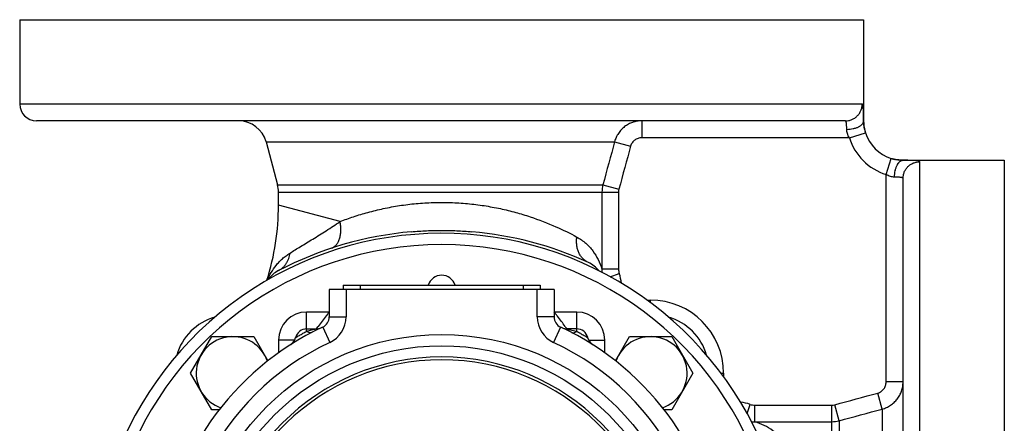
# Model space of a CAD drawing. Units: millimetres. Extents: x -1807 to 876, y -322 to 533.
# Drawn here: x 701 to 876, y 129 to 201 of the extents above; entities that cross this region are included whole.
import ezdxf

# ---------------------------------------------------------------- set-up
doc = ezdxf.new("R2010")
doc.units = ezdxf.units.MM
doc.header["$LTSCALE"] = 19.36
doc.layers.get('0').update_dxf_attribs({"linetype": 'CONTINUOUS'})
doc.layers.add('3_ALL_AXES', color=7, linetype='CONTINUOUS')

msp = doc.modelspace()

# ---------------------------------------------------------------- linework, layer by layer
at = {"color": 7, "linetype": 'CONTINUOUS'}
for p, q in [((701.21, 200.89), (851.21, 200.89)), ((876.21, 175.89), (876.21, 25.89)), ((756.21, 152.89), (756.21, 148.01)), ((796.21, 152.89), (756.21, 152.89)), ((758.71, 153.69), (758.71, 152.89)), ((793.71, 153.69), (793.71, 152.89)), ((796.21, 152.89), (796.21, 148.01)), ((752.21, 145.89), (753.96, 145.89)), ((754.82, 146.08), (754.79, 146.07)), ((754.8, 146.07), (754.79, 146.07)), ((797.63, 146.07), (797.62, 146.08)), ((800.21, 145.89), (798.46, 145.89)), ((731.58, 138.01), (735.34, 144.51)), ((735.34, 144.51), (742.84, 144.51)), ((742.84, 144.51), (745.33, 140.21)), ((807.09, 140.21), (809.58, 144.51)), ((809.58, 144.51), (817.09, 144.51)), ((817.09, 144.51), (820.84, 138.01)), ((803.04, 143.08), (803.02, 143.1)), ((735.34, 131.51), (731.58, 138.01)), ((820.84, 138.01), (817.09, 131.51)), ((736.69, 131.51), (735.34, 131.51)), ((817.09, 131.51), (815.74, 131.51))]:
    msp.add_line(p, q, dxfattribs=at)
at = {"color": 9, "linetype": 'CONTINUOUS'}
for p, q in [((850.95, 185.89), (701.21, 185.89)), ((861.21, 25.89), (861.21, 175.63)), ((759.21, 152.89), (759.21, 148.01)), ((761.71, 153.69), (761.71, 152.89)), ((790.71, 153.69), (790.71, 152.89)), ((793.21, 148.01), (793.21, 152.89)), ((752.21, 145.46), (752.21, 148.89)), ((756.21, 148.89), (752.21, 148.89)), ((800.21, 148.89), (796.21, 148.89)), ((800.21, 145.46), (800.21, 148.89)), ((756.21, 148.01), (759.21, 148.01)), ((796.21, 148.01), (793.21, 148.01)), ((752.21, 145.46), (752.36, 145.49)), ((753.64, 145.81), (753.96, 145.89)), ((753.96, 145.89), (754.21, 146.24)), ((754.21, 146.24), (754.24, 146.29)), ((755.06, 146.19), (756.33, 143.48)), ((797.36, 146.19), (796.1, 143.48)), ((800.11, 145.48), (800.21, 145.46)), ((747.21, 143.89), (747.21, 141.62)), ((750.1, 143.89), (747.21, 143.89)), ((802.32, 143.89), (805.21, 143.89)), ((805.21, 141.62), (805.21, 143.89))]:
    msp.add_line(p, q, dxfattribs=at)
at = {"color": 3, "linetype": 'CONTINUOUS'}
msp.add_line((758.71, 153.69), (793.71, 153.69), dxfattribs=at)
at = {"color": 7, "linetype": 'CONTINUOUS'}
for points in [[(754.79, 146.07), (754.8, 146.07), (754.8, 146.07)], [(803.01, 143.1), (803.02, 143.1), (803.02, 143.1)]]:
    msp.add_lwpolyline(points, dxfattribs=at)
at = {"color": 9, "linetype": 'CONTINUOUS'}
msp.add_circle((776.21, 100.89), 44, dxfattribs=at)
at = {"color": 7, "linetype": 'CONTINUOUS'}
msp.add_circle((776.21, 100.89), 42, dxfattribs=at)
for centre, radius, start, end in [((776.21, 100.89), 62, 345.187, 195.0543), ((776.21, 100.89), 62.5, 94.9373, 117.6572), ((776.21, 100.89), 62.5, 65.33, 85.0627), ((800.21, 153.14), 5, 38.4006, 65.33), ((749.52, 151.82), 5, 117.6572, 144.5906), ((738.71, 138.39), 10, 106.417, 163.5814), ((754.21, 148.01), 2, 295.029, 360), ((798.21, 148.01), 2, 180, 244.971), ((813.71, 138.39), 10, 16.4186, 73.583), ((776.21, 100.89), 50, 115.029, 235.2588), ((752.21, 143.89), 2, 90, 168.0827), ((753.96, 147.89), 2, 270, 295.3317), ((776.21, 100.89), 50, 304.7412, 64.971), ((798.46, 147.89), 2, 244.6683, 270), ((800.21, 143.89), 2, 12.7137, 90), ((739.09, 138.01), 6.5, 19.0442, 250.9738), ((748.31, 144.77), 2, 302.4508, 347.2863), ((804.11, 144.77), 2, 192.7137, 237.5492), ((813.33, 138.01), 6.5, 289.0258, 160.9664), ((776.21, 100.89), 40, 0.0139, 179.9861), ((776.21, 100.89), 39.5, 1.2978, 178.7022)]:
    msp.add_arc(centre, radius, start, end, dxfattribs=at)
at = {"color": 9, "linetype": 'CONTINUOUS'}
for centre, radius, start, end in [((776.21, 100.89), 60, 303.3765, 236.6235), ((752.21, 143.89), 5, 90, 180), ((800.23, 113.68), 56.37, 141.3427, 141.862), ((750, 111.94), 59.17, 38.2598, 38.6496), ((800.21, 143.89), 5, 0, 90), ((805.4, 109.7), 62.89, 142.2665, 144.4293), ((801.48, 112.69), 57.96, 141.8577, 142.2319), ((754.21, 148.01), 5, 295.029, 360), ((798.21, 148.01), 5, 180, 244.971), ((751.33, 112.99), 57.47, 37.7257, 38.2525), ((748.12, 110.52), 61.52, 35.5535, 37.7173), ((772.64, 66.91), 81.15, 103.543, 104.4752), ((776.21, 100.89), 47, 115.029, 64.971)]:
    msp.add_arc(centre, radius, start, end, dxfattribs=at)
at = {"color": 7, "linetype": 'CONTINUOUS'}
msp.add_open_spline([(770.83, 163.16), (771.28, 163.2), (772.17, 163.27), (773.52, 163.35), (774.86, 163.4), (776.21, 163.42), (777.56, 163.4), (778.9, 163.35), (780.25, 163.27), (781.14, 163.2), (781.59, 163.16)], degree=3, knots=[0, 0, 0, 0, 0.125, 0.250001, 0.375, 0.5, 0.625, 0.749999, 0.875, 1, 1, 1, 1], dxfattribs=at)
at = {"color": 9, "linetype": 'CONTINUOUS'}
for points, knots in [([(750.26, 144.33), (750.26, 144.33), (750.27, 144.34), (750.29, 144.35), (750.32, 144.37), (750.37, 144.4), (750.44, 144.45), (750.54, 144.5), (750.7, 144.6), (750.93, 144.74), (751.23, 144.92), (751.56, 145.1), (751.89, 145.28), (752.11, 145.4), (752.21, 145.46)], [0, 0, 0, 0, 0.00596, 0.013348, 0.023625, 0.052671, 0.092452, 0.14215, 0.200783, 0.340237, 0.500785, 0.67161, 0.841656, 1, 1, 1, 1]), ([(753.13, 145.25), (753.07, 145.21), (752.93, 145.18), (752.7, 145.2), (752.45, 145.29), (752.29, 145.4), (752.21, 145.46)], [0, 0, 0, 0, 0.205598, 0.433252, 0.696682, 1, 1, 1, 1]), ([(798.17, 146.29), (798.21, 146.24), (798.27, 146.16), (798.34, 146.06), (798.38, 146), (798.41, 145.95), (798.44, 145.92), (798.45, 145.91), (798.45, 145.9), (798.46, 145.89), (798.46, 145.89), (798.46, 145.89)], [0, 0, 0, 0, 0.422512, 0.594575, 0.738121, 0.851594, 0.933656, 0.962584, 0.983333, 0.995828, 1, 1, 1, 1]), ([(798.46, 145.89), (798.47, 145.89), (798.49, 145.88), (798.54, 145.87), (798.61, 145.85), (798.74, 145.82), (798.91, 145.78), (799.22, 145.71), (799.62, 145.61), (799.94, 145.53), (800.11, 145.48)], [0, 0, 0, 0, 0.011948, 0.043761, 0.089786, 0.144916, 0.270345, 0.407265, 0.697951, 1, 1, 1, 1]), ([(799.29, 145.25), (799.35, 145.21), (799.49, 145.18), (799.72, 145.2), (799.97, 145.29), (800.13, 145.4), (800.21, 145.46)], [0, 0, 0, 0, 0.205597, 0.433252, 0.696682, 1, 1, 1, 1]), ([(800.21, 145.46), (800.32, 145.4), (800.53, 145.28), (800.86, 145.1), (801.19, 144.92), (801.5, 144.74), (801.73, 144.6), (801.89, 144.5), (801.98, 144.45), (802.06, 144.4), (802.1, 144.37), (802.13, 144.35), (802.15, 144.34), (802.16, 144.33), (802.16, 144.33)], [0, 0, 0, 0, 0.158566, 0.328848, 0.499693, 0.660172, 0.799476, 0.858024, 0.907649, 0.947379, 0.976386, 0.986654, 0.994038, 1, 1, 1, 1])]:
    msp.add_open_spline(points, degree=3, knots=knots, dxfattribs=at)
at = {"layer": '3_ALL_AXES', "color": 7, "linetype": 'CONTINUOUS'}
for p, q in [((701.21, 200.89), (701.21, 185.89)), ((851.21, 200.89), (851.21, 182.88)), ((847.96, 182.89), (704.21, 182.89)), ((744.99, 179.18), (747.04, 171.53)), ((856.43, 176.12), (856.42, 176.12)), ((858.2, 175.89), (876.21, 175.89)), ((858.21, 28.89), (858.21, 172.64)), ((747.21, 167.89), (747.21, 170.23))]:
    msp.add_line(p, q, dxfattribs=at)
at = {"layer": '3_ALL_AXES', "color": 9, "linetype": 'CONTINUOUS'}
for p, q in [((811.76, 182.89), (811.76, 179.89)), ((851.21, 182.88), (851.21, 182.88)), ((848.67, 179.89), (851.53, 180.79)), ((851.4, 181.27), (851.4, 181.28)), ((851.42, 181.17), (851.42, 181.18)), ((851.44, 181.1), (851.44, 181.11)), ((851.44, 181.1), (851.44, 181.1)), ((744.99, 179.18), (806.95, 179.18)), ((806.95, 179.18), (809.8, 178.41)), ((848.67, 179.89), (811.76, 179.89)), ((855.21, 173.35), (856.11, 176.21)), ((856.5, 176.1), (856.5, 176.1)), ((856.7, 176.05), (856.69, 176.05)), ((858.21, 175.89), (858.2, 175.89)), ((858.2, 175.89), (858.2, 175.89)), ((858.21, 175.89), (858.21, 175.89)), ((855.21, 136.44), (855.21, 173.35)), ((747.04, 171.53), (804.87, 171.53)), ((804.87, 171.53), (807.71, 170.75)), ((856.71, 172.89), (856.71, 172.89)), ((747.21, 170.23), (807.64, 170.23)), ((804.7, 170.23), (804.7, 156.56)), ((807.64, 170.23), (807.64, 156.56)), ((758.15, 164.98), (747.21, 167.89)), ((804.7, 156.56), (807.64, 156.56)), ((806.17, 155.17), (807.78, 155.72)), ((812.7, 151.01), (813.33, 151.01)), ((813.33, 150.55), (813.33, 151.01)), ((825.87, 138.01), (826.33, 138.01)), ((826.33, 138.01), (826.33, 137.38)), ((858.21, 136.44), (855.21, 136.44)), ((854.5, 131.63), (853.73, 134.48)), ((830.49, 130.85), (831.04, 132.46)), ((831.88, 132.32), (845.55, 132.32)), ((831.88, 129.38), (831.88, 132.32)), ((845.55, 71.89), (845.55, 132.32)), ((846.85, 129.55), (846.07, 132.39)), ((854.5, 131.63), (854.5, 69.67)), ((846.85, 129.55), (846.85, 71.72)), ((831.88, 129.38), (845.55, 129.38))]:
    msp.add_line(p, q, dxfattribs=at)
at = {"layer": '3_ALL_AXES', "color": 7, "linetype": 'CONTINUOUS'}
for centre, radius, start, end in [((704.21, 185.89), 3, 180, 270), ((740.16, 177.89), 5, 15, 90), ((858.2, 182.88), 6.99, 180, 194.738), ((858.21, 182.88), 7, 194.7379, 194.8766), ((858.2, 182.88), 6.98, 194.7366, 197.4159), ((858.21, 182.88), 7, 194.8766, 195.1064), ((858.21, 182.88), 7, 195.1064, 195.3694), ((858.2, 182.88), 6.99, 195.3694, 195.5629), ((858.2, 182.88), 6.99, 195.5629, 195.8347), ((858.19, 182.88), 6.98, 195.8347, 196.0214), ((858.19, 182.88), 6.98, 196.0215, 196.3062), ((858.2, 182.88), 6.98, 196.3062, 196.4835), ((858.2, 182.88), 6.99, 196.4835, 196.8005), ((858.2, 182.88), 6.99, 196.4835, 196.9482), ((858.19, 182.88), 6.98, 196.9482, 197.4163), ((858.19, 182.88), 6.98, 196.9481, 197.4163), ((858.2, 182.88), 6.99, 197.4154, 252.5846), ((858.2, 182.88), 6.99, 252.5841, 255.317), ((858.2, 182.87), 6.98, 252.5837, 253.0508), ((858.2, 182.87), 6.98, 252.5837, 253.0509), ((858.2, 182.88), 6.99, 253.0508, 253.5146), ((858.2, 182.88), 6.99, 253.1982, 253.5146), ((858.2, 182.87), 6.98, 253.6916, 253.9759), ((858.2, 182.87), 6.98, 253.9759, 254.1625), ((858.2, 182.88), 6.99, 254.1625, 254.434), ((858.2, 182.88), 6.99, 254.434, 254.6275), ((858.2, 182.89), 7, 254.6275, 254.8909), ((858.2, 182.89), 7, 254.8909, 255.0933), ((858.2, 182.89), 7, 255.0933, 255.245), ((858.2, 182.88), 6.99, 255.3156, 270), ((742.21, 170.23), 5, 0, 15), ((702.89, 167.89), 44.32, 342.4888, 360), ((776.21, 152.95), 2.49, 17.2313, 162.7687)]:
    msp.add_arc(centre, radius, start, end, dxfattribs=at)
at = {"layer": '3_ALL_AXES', "color": 9, "linetype": 'CONTINUOUS'}
for centre, radius, start, end in [((858.23, 182.89), 7.02, 193.2973, 194.0427), ((858.22, 182.88), 7.01, 194.1433, 194.6782), ((858.2, 182.88), 9.99, 197.4157, 252.5843), ((858.2, 182.89), 7, 255.3157, 255.8851), ((858.21, 182.91), 7.03, 255.9375, 257.5416), ((809.72, 170.23), 5.02, 165.0691, 180.0011), ((809.61, 170.23), 1.97, 164.7367, 179.9962), ((809.51, 156.3), 4.82, 176.8304, 184.0446), ((800.21, 153.14), 8, 6.3142, 18.8016), ((813.33, 138.01), 13, 0, 90), ((828.46, 124.89), 8, 71.1984, 83.6858), ((845.55, 134.29), 1.97, 270.0038, 285.2633), ((845.55, 134.4), 5.02, 269.9989, 284.9309), ((831.62, 134.18), 4.81, 265.9505, 273.1741)]:
    msp.add_arc(centre, radius, start, end, dxfattribs=at)
for points, knots in [([(847.96, 182.89), (848.16, 182.89), (848.55, 182.93), (849.11, 183.1), (849.63, 183.38), (850.09, 183.76), (850.46, 184.21), (850.74, 184.73), (850.91, 185.3), (850.95, 185.69), (850.95, 185.89)], [0, 0, 0, 0, 0.124786, 0.249605, 0.374484, 0.499442, 0.624484, 0.749605, 0.874786, 1, 1, 1, 1]), ([(851.16, 184.89), (851.15, 184.97), (851.14, 185.11), (851.13, 185.31), (851.11, 185.49), (851.08, 185.61), (851.07, 185.69), (851.05, 185.74), (851.04, 185.79), (851.02, 185.82), (851.01, 185.85), (850.99, 185.87), (850.97, 185.89), (850.96, 185.89), (850.95, 185.89)], [0, 0, 0, 0, 0.220447, 0.413589, 0.57881, 0.715745, 0.773595, 0.824413, 0.868305, 0.905465, 0.936242, 0.961286, 0.981817, 1, 1, 1, 1]), ([(851.21, 182.88), (851.2, 183.08), (851.2, 183.45), (851.19, 183.98), (851.18, 184.46), (851.17, 184.75), (851.16, 184.89)], [0, 0, 0, 0, 0.291074, 0.556823, 0.794021, 1, 1, 1, 1]), ([(811.76, 182.89), (811.49, 182.89), (810.94, 182.85), (810.15, 182.65), (809.4, 182.32), (808.71, 181.88), (808.11, 181.32), (807.6, 180.68), (807.2, 179.96), (807.02, 179.45), (806.95, 179.18)], [0, 0, 0, 0, 0.12478, 0.24957, 0.374406, 0.499317, 0.624328, 0.749449, 0.874678, 1, 1, 1, 1]), ([(848.16, 182.39), (848.16, 182.43), (848.15, 182.5), (848.13, 182.6), (848.11, 182.69), (848.09, 182.76), (848.06, 182.81), (848.04, 182.84), (848.02, 182.86), (848, 182.88), (847.98, 182.89), (847.97, 182.89), (847.96, 182.89)], [0, 0, 0, 0, 0.203896, 0.383806, 0.539358, 0.670668, 0.778631, 0.824548, 0.865667, 0.936304, 0.968344, 1, 1, 1, 1]), ([(848.21, 181.38), (848.21, 181.48), (848.2, 181.67), (848.19, 181.93), (848.18, 182.17), (848.17, 182.32), (848.16, 182.39)], [0, 0, 0, 0, 0.289, 0.554226, 0.792214, 1, 1, 1, 1]), ([(848.21, 181.38), (848.4, 181.39), (848.78, 181.41), (849.34, 181.49), (849.78, 181.61), (850.1, 181.73), (850.31, 181.82), (850.51, 181.93), (850.69, 182.05), (850.84, 182.17), (850.97, 182.31), (851.07, 182.44), (851.15, 182.59), (851.19, 182.73), (851.21, 182.83), (851.21, 182.88)], [0, 0, 0, 0, 0.160999, 0.317511, 0.465283, 0.534769, 0.600799, 0.663099, 0.721494, 0.77594, 0.826547, 0.873617, 0.917671, 0.959472, 1, 1, 1, 1]), ([(851.4, 181.28), (851.33, 181.56), (851.24, 182.09), (851.21, 182.63), (851.21, 182.88)], [0, 0, 0, 0, 0.53298, 1, 1, 1, 1]), ([(848.67, 179.89), (848.6, 180.01), (848.46, 180.25), (848.32, 180.62), (848.23, 181.01), (848.21, 181.26), (848.21, 181.38)], [0, 0, 0, 0, 0.260401, 0.517187, 0.765452, 1, 1, 1, 1]), ([(811.76, 179.89), (811.65, 179.89), (811.43, 179.87), (811.11, 179.79), (810.8, 179.66), (810.52, 179.49), (810.28, 179.27), (810.07, 179.01), (809.9, 178.72), (809.83, 178.51), (809.8, 178.41)], [0, 0, 0, 0, 0.125004, 0.250008, 0.375011, 0.500012, 0.625012, 0.750009, 0.875005, 1, 1, 1, 1]), ([(858.2, 175.89), (857.96, 175.89), (857.46, 175.92), (856.96, 176), (856.7, 176.05)], [0, 0, 0, 0, 0.467856, 1, 1, 1, 1]), ([(856.71, 172.89), (856.71, 173.08), (856.73, 173.46), (856.81, 174.02), (856.93, 174.46), (857.05, 174.78), (857.14, 174.99), (857.25, 175.19), (857.37, 175.37), (857.49, 175.52), (857.63, 175.65), (857.76, 175.75), (857.91, 175.83), (858.05, 175.87), (858.15, 175.88), (858.2, 175.89)], [0, 0, 0, 0, 0.16099, 0.317493, 0.465257, 0.53474, 0.600769, 0.663068, 0.721464, 0.775912, 0.826522, 0.873596, 0.917656, 0.959464, 1, 1, 1, 1]), ([(856.71, 172.89), (856.71, 173.08), (856.73, 173.46), (856.82, 174.02), (856.93, 174.46), (857.05, 174.78), (857.15, 174.99), (857.26, 175.19), (857.38, 175.37), (857.5, 175.52), (857.63, 175.65), (857.77, 175.75), (857.92, 175.83), (858.06, 175.87), (858.16, 175.88), (858.21, 175.89)], [0, 0, 0, 0, 0.160856, 0.31724, 0.464914, 0.534366, 0.600377, 0.662671, 0.721077, 0.775552, 0.826205, 0.873339, 0.917475, 0.95937, 1, 1, 1, 1]), ([(860.21, 175.84), (860.07, 175.85), (859.78, 175.86), (859.31, 175.87), (858.78, 175.88), (858.4, 175.88), (858.21, 175.89)], [0, 0, 0, 0, 0.206089, 0.443305, 0.709004, 1, 1, 1, 1]), ([(858.21, 172.64), (858.21, 172.83), (858.25, 173.23), (858.42, 173.79), (858.7, 174.31), (859.08, 174.77), (859.53, 175.14), (860.06, 175.42), (860.62, 175.59), (861.01, 175.63), (861.21, 175.63)], [0, 0, 0, 0, 0.124786, 0.249605, 0.374484, 0.499442, 0.624484, 0.749605, 0.874786, 1, 1, 1, 1]), ([(861.21, 175.63), (861.21, 175.64), (861.21, 175.65), (861.19, 175.67), (861.17, 175.68), (861.15, 175.7), (861.11, 175.72), (861.07, 175.73), (861.01, 175.75), (860.93, 175.76), (860.81, 175.78), (860.63, 175.81), (860.43, 175.82), (860.29, 175.83), (860.21, 175.84)], [0, 0, 0, 0, 0.018182, 0.038713, 0.063757, 0.094535, 0.131694, 0.175586, 0.226404, 0.284254, 0.421188, 0.586409, 0.779552, 1, 1, 1, 1]), ([(856.71, 172.89), (856.58, 172.89), (856.33, 172.91), (855.95, 173), (855.57, 173.14), (855.33, 173.27), (855.21, 173.35)], [0, 0, 0, 0, 0.234538, 0.482801, 0.739591, 1, 1, 1, 1]), ([(857.71, 172.84), (857.64, 172.85), (857.49, 172.86), (857.26, 172.87), (856.99, 172.88), (856.81, 172.88), (856.71, 172.89)], [0, 0, 0, 0, 0.207894, 0.4459, 0.711079, 1, 1, 1, 1]), ([(858.21, 172.64), (858.21, 172.65), (858.21, 172.66), (858.2, 172.68), (858.18, 172.7), (858.16, 172.72), (858.13, 172.74), (858.08, 172.77), (858.01, 172.79), (857.92, 172.81), (857.82, 172.83), (857.75, 172.84), (857.71, 172.84)], [0, 0, 0, 0, 0.031656, 0.063696, 0.134332, 0.175451, 0.221369, 0.329331, 0.460641, 0.616192, 0.796103, 1, 1, 1, 1]), ([(758.15, 164.98), (758.94, 165.29), (760.58, 165.88), (763.14, 166.65), (765.87, 167.32), (768.73, 167.85), (771.69, 168.21), (774.72, 168.4), (777.77, 168.4), (780.79, 168.21), (783.76, 167.84), (786.61, 167.31), (789.33, 166.64), (792.65, 165.63), (796.31, 164.22), (799.02, 162.89), (800.24, 162.23)], [0, 0, 0, 0, 0.058279, 0.119917, 0.184464, 0.251413, 0.320174, 0.390064, 0.460335, 0.530209, 0.598938, 0.665844, 0.730336, 0.791909, 0.904488, 1, 1, 1, 1]), ([(749.26, 159.38), (749.88, 159.77), (751.23, 160.59), (752.97, 161.66), (754.49, 162.6), (756.12, 163.62), (757.34, 164.43), (758.15, 164.98)], [0, 0, 0, 0, 0.208537, 0.45178, 0.583183, 0.719292, 1, 1, 1, 1]), ([(756.61, 160.24), (756.69, 160.26), (756.85, 160.33), (757.08, 160.46), (757.29, 160.63), (757.48, 160.83), (757.66, 161.06), (757.82, 161.32), (757.96, 161.61), (758.11, 162.03), (758.25, 162.61), (758.31, 163.37), (758.29, 164.17), (758.21, 164.71), (758.15, 164.98)], [0, 0, 0, 0, 0.04793, 0.09647, 0.146188, 0.197582, 0.251057, 0.306912, 0.365349, 0.426468, 0.556648, 0.696839, 0.845388, 1, 1, 1, 1]), ([(802.3, 157.69), (802.21, 157.73), (802.02, 157.82), (801.77, 157.99), (801.52, 158.18), (801.22, 158.47), (800.88, 158.88), (800.57, 159.46), (800.34, 160.1), (800.21, 160.78), (800.17, 161.5), (800.21, 161.99), (800.24, 162.23)], [0, 0, 0, 0, 0.05717, 0.11452, 0.172229, 0.230459, 0.348942, 0.471021, 0.597231, 0.727693, 0.862146, 1, 1, 1, 1]), ([(800.24, 162.23), (800.53, 162.07), (801.08, 161.73), (801.83, 161.14), (802.5, 160.48), (803.28, 159.53), (804.07, 158.24), (804.52, 157.13), (804.7, 156.56)], [0, 0, 0, 0, 0.132824, 0.262338, 0.389244, 0.514094, 0.759035, 1, 1, 1, 1]), ([(745.25, 154.6), (745.45, 155.05), (745.91, 155.95), (746.63, 157), (747.32, 157.8), (747.9, 158.38), (748.55, 158.91), (749.01, 159.23), (749.26, 159.38)], [0, 0, 0, 0, 0.23265, 0.476521, 0.602919, 0.732281, 0.864627, 1, 1, 1, 1]), ([(747.2, 156.25), (747.34, 156.32), (747.61, 156.48), (747.97, 156.78), (748.3, 157.12), (748.59, 157.51), (748.84, 157.94), (749.03, 158.39), (749.17, 158.88), (749.24, 159.21), (749.26, 159.38)], [0, 0, 0, 0, 0.120106, 0.24077, 0.362513, 0.485793, 0.610978, 0.738329, 0.867993, 1, 1, 1, 1]), ([(807.64, 156.56), (807.64, 156.42), (807.67, 156.13), (807.74, 155.86), (807.78, 155.72)], [0, 0, 0, 0, 0.499985, 1, 1, 1, 1]), ([(853.73, 134.48), (853.83, 134.51), (854.04, 134.58), (854.33, 134.75), (854.59, 134.95), (854.81, 135.2), (854.98, 135.48), (855.11, 135.79), (855.19, 136.11), (855.21, 136.33), (855.21, 136.44)], [0, 0, 0, 0, 0.124994, 0.24999, 0.374988, 0.499987, 0.624989, 0.749991, 0.874995, 1, 1, 1, 1]), ([(854.5, 131.63), (854.77, 131.7), (855.28, 131.88), (856, 132.28), (856.65, 132.79), (857.2, 133.39), (857.64, 134.08), (857.97, 134.83), (858.17, 135.62), (858.21, 136.17), (858.21, 136.44)], [0, 0, 0, 0, 0.125321, 0.250551, 0.375672, 0.500682, 0.625594, 0.750429, 0.87522, 1, 1, 1, 1]), ([(831.04, 132.46), (831.18, 132.42), (831.45, 132.35), (831.74, 132.32), (831.88, 132.32)], [0, 0, 0, 0, 0.500014, 1, 1, 1, 1]), ([(837.55, 124.92), (837.39, 125.21), (837.05, 125.76), (836.46, 126.51), (835.8, 127.18), (834.85, 127.96), (833.57, 128.75), (832.45, 129.2), (831.88, 129.38)], [0, 0, 0, 0, 0.132824, 0.262338, 0.389244, 0.514094, 0.759035, 1, 1, 1, 1])]:
    msp.add_open_spline(points, degree=3, knots=knots, dxfattribs=at)
for points in [[(806.95, 179.18), (806.25, 176.63), (805.56, 174.08), (804.87, 171.53)], [(809.8, 178.41), (809.1, 175.85), (808.41, 173.3), (807.71, 170.75)], [(846.07, 132.39), (848.62, 133.09), (851.18, 133.78), (853.73, 134.48)], [(846.85, 129.55), (849.4, 130.24), (851.95, 130.93), (854.5, 131.63)]]:
    msp.add_open_spline(points, degree=3, dxfattribs=at)

doc.saveas('drawing.dxf')
